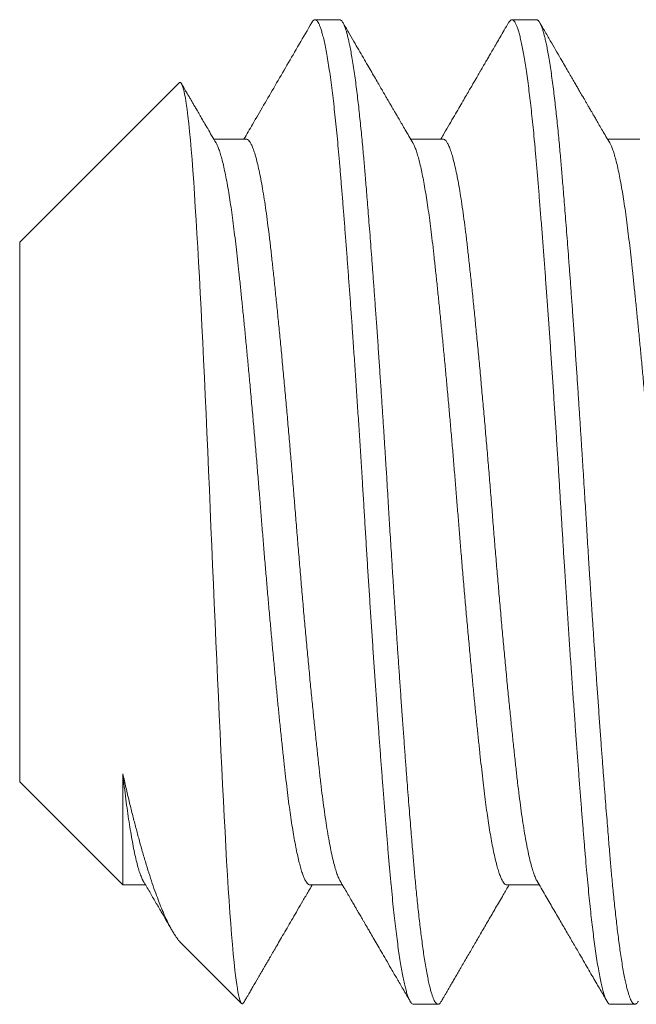
# Model space of a CAD drawing. Extents: x -34 to 79, y -61 to 41.
# Drawn here: x 59 to 60, y 17 to 18 of the extents above; entities that cross this region are included whole.
import ezdxf

# ---------------------------------------------------------------- set-up
doc = ezdxf.new("R2010")
doc.units = 0
doc.header["$LTSCALE"] = 0.25
doc.header["$MEASUREMENT"] = 0
doc.layers.get('0').update_dxf_attribs({"linetype": 'CONTINUOUS', "lineweight": 13})

msp = doc.modelspace()

# ---------------------------------------------------------------- linework, layer by layer
for p, q in [((59.44474, 17.54708), (59.43849, 17.54708)), ((59.49474, 17.54708), (59.48849, 17.54708)), ((59.40398, 17.53106), (59.36349, 17.49057)), ((59.42099, 17.51677), (59.41279, 17.51677)), ((59.47099, 17.51677), (59.46279, 17.51677)), ((59.52099, 17.51677), (59.51279, 17.51677)), ((59.36349, 17.49057), (59.36349, 17.35358)), ((59.36349, 17.35358), (59.38968, 17.3274)), ((59.38969, 17.32739), (59.39545, 17.32739)), ((59.43724, 17.32739), (59.44545, 17.32739)), ((59.48724, 17.32739), (59.49545, 17.32739)), ((59.4046, 17.31247), (59.41983, 17.29724)), ((59.46349, 17.29708), (59.46974, 17.29708)), ((59.51349, 17.29708), (59.51974, 17.29708))]:
    msp.add_line(p, q)
at = {"color": 8, "flags": 128}
msp.add_lwpolyline([(59.40399, 17.53105), (59.40412, 17.53116), (59.40432, 17.53114), (59.40453, 17.53094), (59.40474, 17.53054), (59.40494, 17.52997), (59.40515, 17.52922), (59.40536, 17.52828), (59.40557, 17.52716), (59.40579, 17.52583), (59.40601, 17.52432), (59.40622, 17.52262), (59.40644, 17.52073), (59.40665, 17.5187), (59.40686, 17.51649), (59.40707, 17.51411), (59.40728, 17.51156), (59.40749, 17.50879), (59.40769, 17.50586), (59.4079, 17.50275), (59.4081, 17.4995), (59.4083, 17.49621), (59.4085, 17.49279), (59.40871, 17.48923), (59.40891, 17.48555), (59.40912, 17.48168), (59.40933, 17.4777), (59.40955, 17.4736), (59.40976, 17.46939), (59.40998, 17.4651), (59.41019, 17.46073), (59.41041, 17.45626), (59.41062, 17.45171), (59.41084, 17.44701), (59.41105, 17.44225), (59.41126, 17.43741), (59.41147, 17.43253), (59.41168, 17.4278), (59.41187, 17.42305), (59.41207, 17.41826), (59.41227, 17.41347), (59.41247, 17.40858), (59.41268, 17.40371), (59.41289, 17.39883), (59.41311, 17.39398), (59.41332, 17.38922), (59.41353, 17.3845), (59.41374, 17.37981), (59.41396, 17.37518), (59.41418, 17.37052), (59.41439, 17.36595), (59.41461, 17.36144), (59.41483, 17.35703), (59.41503, 17.35284), (59.41524, 17.34876), (59.41544, 17.34476), (59.41565, 17.3409), (59.41585, 17.33709), (59.41605, 17.33342), (59.41626, 17.32987), (59.41646, 17.32648), (59.41667, 17.32333), (59.41688, 17.32033), (59.41709, 17.31748), (59.4173, 17.31481), (59.41751, 17.31225), (59.41773, 17.30989), (59.41794, 17.3077), (59.41816, 17.3057), (59.41832, 17.30439), (59.41847, 17.30319), (59.41863, 17.30209), (59.41878, 17.30109), (59.41893, 17.30021), (59.41909, 17.29943), (59.41924, 17.29875), (59.4194, 17.29819), (59.41955, 17.29775), (59.4197, 17.29743), (59.41985, 17.29723), (59.42, 17.29715), (59.42, 17.29715)], dxfattribs=at)
for points, knots in [([(59.43766, 17.54635), (59.4366, 17.54452), (59.43451, 17.54092), (59.43141, 17.53559), (59.4284, 17.53042), (59.42548, 17.5254), (59.42284, 17.52087), (59.42117, 17.51801), (59.42045, 17.51677)], [0, 0, 0, 0, 0.185273, 0.365306, 0.540101, 0.709655, 0.87397, 1, 1, 1, 1]), ([(59.46336, 17.51579), (59.46302, 17.51637), (59.46238, 17.51747), (59.46146, 17.51905), (59.46062, 17.52048), (59.45988, 17.52175), (59.45925, 17.52283), (59.45874, 17.52371), (59.45832, 17.52443), (59.45797, 17.52504), (59.45767, 17.52554), (59.45744, 17.52594), (59.45726, 17.52626), (59.4571, 17.52652), (59.45694, 17.52681), (59.45674, 17.52714), (59.45649, 17.52757), (59.45618, 17.5281), (59.45582, 17.52873), (59.45531, 17.52961), (59.45464, 17.53076), (59.4538, 17.5322), (59.45287, 17.5338), (59.45185, 17.53554), (59.45076, 17.53743), (59.44958, 17.53946), (59.44832, 17.54162), (59.44698, 17.54394), (59.44605, 17.54553), (59.44558, 17.54635)], [0, 0, 0, 0, 0.0566775, 0.1083893, 0.1551323, 0.1969037, 0.2337003, 0.2605629, 0.2839689, 0.3039163, 0.3204047, 0.3334333, 0.3430017, 0.3516925, 0.3595441, 0.3705551, 0.3847258, 0.4020569, 0.4225486, 0.4462004, 0.4883702, 0.5355428, 0.5877197, 0.6449029, 0.7070963, 0.7730588, 0.8438608, 0.9195065, 1, 1, 1, 1]), ([(59.48766, 17.54635), (59.48729, 17.54571), (59.48658, 17.54448), (59.48556, 17.54273), (59.48464, 17.54115), (59.48382, 17.53974), (59.4831, 17.5385), (59.48248, 17.53742), (59.48195, 17.53652), (59.48152, 17.53578), (59.48119, 17.53521), (59.48093, 17.53476), (59.48072, 17.5344), (59.48054, 17.53409), (59.48038, 17.53381), (59.48018, 17.53347), (59.47991, 17.533), (59.47952, 17.53234), (59.47903, 17.5315), (59.47843, 17.53047), (59.47773, 17.52927), (59.47692, 17.52788), (59.47601, 17.52631), (59.47499, 17.52455), (59.47386, 17.52262), (59.47263, 17.5205), (59.47148, 17.51853), (59.47074, 17.51727), (59.47045, 17.51677)], [0, 0, 0, 0, 0.064869, 0.124022, 0.177462, 0.22519, 0.26721, 0.303521, 0.334126, 0.359027, 0.378223, 0.392204, 0.404134, 0.414585, 0.423556, 0.432724, 0.448917, 0.471269, 0.49978, 0.534447, 0.575268, 0.62224, 0.67536, 0.734623, 0.800027, 0.871566, 0.949237, 1, 1, 1, 1]), ([(59.51336, 17.51579), (59.51303, 17.51635), (59.51241, 17.51741), (59.51152, 17.51893), (59.51073, 17.52029), (59.51003, 17.52149), (59.50945, 17.52249), (59.50898, 17.5233), (59.50861, 17.52393), (59.50829, 17.52448), (59.50803, 17.52493), (59.50781, 17.52531), (59.50762, 17.52564), (59.50741, 17.52599), (59.5072, 17.52635), (59.507, 17.5267), (59.50667, 17.52727), (59.50618, 17.5281), (59.50558, 17.52914), (59.50498, 17.53018), (59.50437, 17.53121), (59.50369, 17.53238), (59.50293, 17.5337), (59.50207, 17.53517), (59.50107, 17.53689), (59.49991, 17.5389), (59.49857, 17.5412), (59.49711, 17.5437), (59.4961, 17.54544), (59.49558, 17.54635)], [0, 0, 0, 0, 0.054911, 0.104622, 0.149133, 0.188441, 0.222541, 0.24698, 0.267801, 0.285001, 0.300864, 0.311715, 0.322042, 0.333686, 0.346018, 0.357574, 0.368362, 0.401059, 0.439895, 0.469756, 0.503208, 0.541491, 0.584626, 0.632612, 0.685453, 0.753964, 0.829222, 0.911233, 1, 1, 1, 1]), ([(59.41336, 17.51579), (59.41299, 17.51642), (59.41228, 17.51763), (59.41127, 17.51937), (59.41035, 17.52094), (59.40954, 17.52234), (59.40881, 17.52358), (59.40819, 17.52466), (59.40766, 17.52557), (59.40722, 17.52632), (59.40688, 17.5269), (59.40662, 17.52735), (59.40641, 17.52772), (59.40622, 17.52803), (59.40606, 17.52832), (59.40587, 17.52865), (59.4056, 17.5291), (59.40523, 17.52974), (59.40488, 17.53033), (59.40466, 17.53071), (59.4046, 17.53082)], [0, 0, 0, 0, 0.12639, 0.241836, 0.346328, 0.439862, 0.52243, 0.594027, 0.654648, 0.704289, 0.742946, 0.771124, 0.794809, 0.815731, 0.833888, 0.851189, 0.881568, 0.92432, 0.979446, 1, 1, 1, 1]), ([(59.39488, 17.32837), (59.39542, 17.32744), (59.39647, 17.32564), (59.39798, 17.32305), (59.39939, 17.32063), (59.40068, 17.31841), (59.40164, 17.31677), (59.40216, 17.31587), (59.40229, 17.31565)], [0, 0, 0, 0, 0.218932, 0.423257, 0.612959, 0.78802, 0.948426, 1, 1, 1, 1]), ([(59.42058, 17.29781), (59.42075, 17.2981), (59.42106, 17.29864), (59.42148, 17.29937), (59.42183, 17.29997), (59.42213, 17.30049), (59.42242, 17.30098), (59.42306, 17.30208), (59.42375, 17.30327), (59.42449, 17.30455), (59.42494, 17.30531), (59.42538, 17.30607), (59.42584, 17.30687), (59.42638, 17.30779), (59.42701, 17.30888), (59.42775, 17.31015), (59.42859, 17.3116), (59.42953, 17.31321), (59.43057, 17.315), (59.43168, 17.31691), (59.43286, 17.31894), (59.43411, 17.32108), (59.43545, 17.32338), (59.43668, 17.3255), (59.43747, 17.32685), (59.43779, 17.32739)], [0, 0, 0, 0, 0.029832, 0.054422, 0.073771, 0.090588, 0.107346, 0.124047, 0.201304, 0.227867, 0.253851, 0.279255, 0.304824, 0.334816, 0.372194, 0.415304, 0.464143, 0.518707, 0.578993, 0.644998, 0.712465, 0.785007, 0.862621, 0.945303, 1, 1, 1, 1]), ([(59.44488, 17.32837), (59.44519, 17.32783), (59.44579, 17.32681), (59.44664, 17.32536), (59.4474, 17.32405), (59.44808, 17.32288), (59.44864, 17.32191), (59.44911, 17.32111), (59.44948, 17.32048), (59.4498, 17.31992), (59.45007, 17.31946), (59.45028, 17.31909), (59.45045, 17.31881), (59.4506, 17.31856), (59.45076, 17.31827), (59.45095, 17.31796), (59.45122, 17.31749), (59.4516, 17.31684), (59.4521, 17.31598), (59.45275, 17.31486), (59.45356, 17.31347), (59.45454, 17.31178), (59.45563, 17.30991), (59.45683, 17.30785), (59.45813, 17.3056), (59.45955, 17.30317), (59.46107, 17.30055), (59.46212, 17.29874), (59.46266, 17.29781)], [0, 0, 0, 0, 0.05246, 0.100132, 0.143015, 0.181106, 0.214402, 0.238484, 0.259235, 0.276653, 0.293153, 0.304852, 0.312538, 0.320671, 0.329951, 0.340379, 0.351956, 0.376162, 0.404228, 0.436155, 0.485433, 0.540764, 0.602147, 0.669586, 0.743086, 0.822651, 0.908287, 1, 1, 1, 1]), ([(59.47058, 17.29781), (59.47074, 17.29809), (59.47105, 17.29863), (59.47148, 17.29937), (59.47186, 17.30002), (59.47218, 17.30057), (59.47244, 17.30101), (59.47265, 17.30138), (59.47284, 17.30171), (59.47305, 17.30207), (59.47339, 17.30265), (59.47388, 17.30349), (59.47451, 17.30458), (59.4752, 17.30576), (59.47593, 17.30702), (59.47672, 17.30839), (59.47779, 17.31023), (59.47915, 17.31256), (59.4808, 17.3154), (59.48256, 17.31841), (59.4844, 17.32158), (59.48616, 17.32459), (59.4873, 17.32655), (59.48779, 17.32739)], [0, 0, 0, 0, 0.028834, 0.053975, 0.075424, 0.094716, 0.109561, 0.120553, 0.131677, 0.143674, 0.156545, 0.190336, 0.228976, 0.267572, 0.31003, 0.35635, 0.406037, 0.496628, 0.592793, 0.694527, 0.80182, 0.914662, 1, 1, 1, 1]), ([(59.49488, 17.32837), (59.49557, 17.32718), (59.49692, 17.32486), (59.49889, 17.32149), (59.50075, 17.3183), (59.5025, 17.3153), (59.50413, 17.31248), (59.50559, 17.30997), (59.50689, 17.30775), (59.50802, 17.30579), (59.50907, 17.30399), (59.51003, 17.30234), (59.51092, 17.30081), (59.51178, 17.29932), (59.51236, 17.29832), (59.51266, 17.29781)], [0, 0, 0, 0, 0.116702, 0.227259, 0.33166, 0.429898, 0.521961, 0.607844, 0.676529, 0.740422, 0.79939, 0.85343, 0.902539, 0.94941, 1, 1, 1, 1]), ([(59.42, 17.29715), (59.42005, 17.29718), (59.42016, 17.29725), (59.42033, 17.29743), (59.42047, 17.29762), (59.42056, 17.29777), (59.42058, 17.29782)], [0, 0, 0, 0, 0.266649, 0.559495, 0.878538, 1, 1, 1, 1])]:
    msp.add_open_spline(points, degree=3, knots=knots)
at = {"color": 8}
for points, knots in [([(59.43766, 17.54634), (59.43767, 17.54635), (59.43778, 17.54657), (59.43798, 17.54682), (59.43828, 17.54706), (59.43858, 17.5471), (59.43887, 17.54696), (59.43916, 17.54663), (59.43945, 17.54614), (59.43975, 17.54548), (59.44005, 17.54464), (59.44036, 17.54357), (59.4407, 17.54224), (59.44106, 17.54062), (59.44141, 17.53876), (59.44177, 17.53668), (59.44213, 17.53438), (59.44249, 17.53186), (59.44283, 17.52922), (59.44316, 17.52648), (59.44348, 17.52366), (59.44379, 17.5207), (59.4441, 17.5176), (59.4444, 17.51437), (59.4447, 17.51102), (59.44499, 17.50753), (59.44529, 17.50391), (59.4456, 17.50013), (59.44591, 17.49621), (59.44623, 17.49216), (59.44654, 17.48806), (59.44685, 17.48392), (59.44716, 17.47977), (59.44747, 17.47554), (59.44778, 17.47122), (59.4481, 17.4666), (59.44844, 17.46167), (59.4488, 17.45645), (59.44915, 17.45117), (59.4495, 17.44586), (59.44985, 17.44052), (59.45019, 17.43518), (59.45051, 17.42999), (59.45082, 17.42497), (59.45111, 17.42011), (59.45141, 17.41525), (59.45171, 17.41036), (59.45202, 17.40547), (59.45234, 17.40057), (59.45266, 17.39569), (59.45298, 17.39083), (59.4533, 17.38601), (59.45363, 17.38124), (59.45396, 17.37652), (59.45428, 17.37197), (59.45459, 17.36758), (59.4549, 17.36336), (59.45521, 17.35924), (59.45551, 17.35521), (59.45583, 17.35109), (59.45616, 17.3469), (59.4565, 17.34267), (59.45683, 17.33862), (59.45715, 17.33474), (59.45747, 17.33102), (59.4578, 17.32745), (59.45813, 17.32413), (59.45845, 17.32105), (59.45876, 17.31821), (59.45909, 17.31551), (59.45941, 17.31298), (59.45973, 17.31062), (59.46006, 17.30844), (59.46039, 17.30643), (59.46072, 17.30462), (59.46105, 17.30299), (59.46137, 17.30156), (59.46169, 17.30033), (59.46201, 17.29931), (59.46231, 17.2985), (59.46261, 17.29788), (59.4629, 17.29743), (59.46318, 17.29717), (59.46338, 17.29705), (59.46348, 17.29708), (59.46349, 17.29709)], [0, 0, 0, 0, 0.000697, 0.012778, 0.02478, 0.036704, 0.048671, 0.060029, 0.071452, 0.082934, 0.094466, 0.10604, 0.119475, 0.132942, 0.14643, 0.159926, 0.173416, 0.186887, 0.200326, 0.212607, 0.224842, 0.23702, 0.249132, 0.26117, 0.273126, 0.285056, 0.297069, 0.30916, 0.321318, 0.333536, 0.345804, 0.357408, 0.369039, 0.38069, 0.392352, 0.404016, 0.417503, 0.43097, 0.444402, 0.457788, 0.471115, 0.484371, 0.497544, 0.509537, 0.521458, 0.533434, 0.545492, 0.557621, 0.569814, 0.582061, 0.594352, 0.606679, 0.61903, 0.631396, 0.643767, 0.655427, 0.667074, 0.678699, 0.690295, 0.701853, 0.715168, 0.72841, 0.741567, 0.754628, 0.767638, 0.780742, 0.793937, 0.806103, 0.818327, 0.8306, 0.842912, 0.855253, 0.867614, 0.879984, 0.892354, 0.904713, 0.917051, 0.929358, 0.941625, 0.953145, 0.964614, 0.976022, 0.987363, 0.99863, 1, 1, 1, 1]), ([(59.44474, 17.54708), (59.4448, 17.54707), (59.44491, 17.54706), (59.44509, 17.54696), (59.44529, 17.54678), (59.4455, 17.54649), (59.44572, 17.5461), (59.44596, 17.54557), (59.44621, 17.5449), (59.44646, 17.54411), (59.44672, 17.54318), (59.44699, 17.54207), (59.44727, 17.54078), (59.44757, 17.53929), (59.44788, 17.53754), (59.4482, 17.53557), (59.44852, 17.53342), (59.44882, 17.53119), (59.44911, 17.52893), (59.44939, 17.52663), (59.44965, 17.52434), (59.4499, 17.52199), (59.45015, 17.5196), (59.45039, 17.51719), (59.4506, 17.51487), (59.45081, 17.51264), (59.45099, 17.51054), (59.45116, 17.50847), (59.45134, 17.50632), (59.45154, 17.50397), (59.45175, 17.5014), (59.45197, 17.49861), (59.45221, 17.4956), (59.45246, 17.49244), (59.45271, 17.48915), (59.45297, 17.48574), (59.45324, 17.48211), (59.45352, 17.47826), (59.45382, 17.47418), (59.45413, 17.4698), (59.45445, 17.46522), (59.45477, 17.46058), (59.45507, 17.45607), (59.45536, 17.45172), (59.45564, 17.44754), (59.4559, 17.44353), (59.45615, 17.43958), (59.4564, 17.43572), (59.45664, 17.43197), (59.45685, 17.42845), (59.45706, 17.42518), (59.45724, 17.42217), (59.45741, 17.41927), (59.45759, 17.41633), (59.45779, 17.41319), (59.458, 17.40984), (59.45822, 17.4063), (59.45846, 17.40256), (59.45871, 17.39876), (59.45896, 17.3949), (59.45922, 17.39101), (59.45949, 17.38698), (59.45977, 17.38282), (59.46007, 17.37855), (59.46038, 17.3741), (59.4607, 17.3696), (59.46102, 17.36519), (59.46132, 17.36104), (59.46161, 17.35716), (59.46189, 17.35353), (59.46215, 17.35015), (59.4624, 17.34692), (59.46265, 17.34385), (59.46289, 17.34095), (59.4631, 17.3383), (59.46331, 17.3359), (59.46349, 17.33375), (59.46366, 17.33172), (59.46384, 17.32971), (59.46404, 17.32762), (59.46425, 17.32545), (59.46447, 17.32323), (59.46471, 17.32096), (59.46496, 17.31874), (59.46521, 17.31657), (59.46547, 17.31448), (59.46574, 17.31241), (59.46602, 17.31038), (59.46632, 17.30842), (59.46663, 17.30651), (59.46695, 17.30472), (59.46727, 17.30312), (59.46757, 17.30176), (59.46786, 17.30062), (59.46814, 17.29967), (59.4684, 17.29891), (59.46865, 17.29829), (59.4689, 17.2978), (59.46914, 17.29745), (59.46935, 17.29722), (59.46956, 17.2971), (59.46974, 17.29707), (59.46991, 17.2971), (59.47009, 17.2972), (59.47029, 17.29738), (59.47045, 17.29759), (59.47055, 17.29777), (59.47058, 17.29782)], [0, 0, 0, 0, 0.006732, 0.013975, 0.021728, 0.029991, 0.038765, 0.048049, 0.057844, 0.067271, 0.077127, 0.087412, 0.098125, 0.109268, 0.120839, 0.133441, 0.145532, 0.157113, 0.168184, 0.178744, 0.188794, 0.198333, 0.208237, 0.217524, 0.226193, 0.234244, 0.241678, 0.248411, 0.255654, 0.263407, 0.27167, 0.280444, 0.289729, 0.299524, 0.308951, 0.318806, 0.329091, 0.339804, 0.350946, 0.362517, 0.375119, 0.38721, 0.398791, 0.409862, 0.420422, 0.430472, 0.440011, 0.449915, 0.459202, 0.467871, 0.475922, 0.483356, 0.490089, 0.497332, 0.505085, 0.513349, 0.522123, 0.531407, 0.541202, 0.550629, 0.560484, 0.570769, 0.581482, 0.592624, 0.604196, 0.616797, 0.628888, 0.640469, 0.65154, 0.6621, 0.67215, 0.68169, 0.691593, 0.70088, 0.709549, 0.7176, 0.725034, 0.731767, 0.73901, 0.746763, 0.755027, 0.763801, 0.773085, 0.78288, 0.792307, 0.802162, 0.812447, 0.82316, 0.834303, 0.845874, 0.858475, 0.870566, 0.882147, 0.893218, 0.903778, 0.913828, 0.923368, 0.933272, 0.942558, 0.951227, 0.959278, 0.966712, 0.973445, 0.980688, 0.988441, 0.996705, 1, 1, 1, 1]), ([(59.48766, 17.54633), (59.48775, 17.54648), (59.48796, 17.54681), (59.48827, 17.54705), (59.48859, 17.54711), (59.4889, 17.54693), (59.48921, 17.54656), (59.48952, 17.546), (59.48984, 17.54525), (59.49016, 17.54429), (59.49048, 17.54314), (59.4908, 17.54179), (59.49113, 17.54025), (59.49146, 17.53852), (59.49179, 17.53659), (59.49211, 17.53448), (59.49244, 17.5322), (59.49276, 17.52978), (59.49307, 17.52726), (59.49337, 17.52465), (59.49367, 17.52191), (59.49396, 17.51904), (59.49426, 17.5159), (59.49457, 17.51247), (59.49489, 17.50873), (59.49522, 17.50481), (59.49555, 17.50073), (59.49589, 17.49647), (59.49624, 17.49205), (59.49658, 17.48761), (59.49691, 17.48316), (59.49724, 17.47874), (59.49756, 17.47422), (59.49789, 17.46961), (59.49822, 17.46493), (59.49855, 17.46018), (59.49887, 17.45538), (59.49919, 17.45053), (59.49952, 17.44566), (59.49983, 17.44077), (59.50014, 17.43587), (59.50044, 17.43107), (59.50073, 17.42638), (59.50101, 17.4218), (59.50129, 17.41722), (59.50157, 17.41262), (59.50188, 17.40776), (59.5022, 17.40266), (59.50255, 17.39733), (59.5029, 17.39202), (59.50325, 17.38675), (59.50361, 17.38154), (59.50397, 17.37639), (59.50431, 17.37148), (59.50465, 17.36679), (59.50498, 17.36234), (59.5053, 17.35799), (59.50562, 17.35376), (59.50594, 17.34965), (59.50626, 17.34567), (59.50656, 17.34183), (59.50687, 17.33814), (59.50716, 17.3346), (59.50746, 17.33119), (59.50776, 17.32791), (59.50806, 17.32482), (59.50836, 17.32191), (59.50865, 17.31918), (59.50896, 17.31659), (59.50926, 17.31413), (59.50958, 17.31171), (59.50992, 17.30934), (59.51028, 17.30708), (59.51064, 17.30504), (59.511, 17.30323), (59.51135, 17.30164), (59.5117, 17.30029), (59.51204, 17.29921), (59.51237, 17.29837), (59.51268, 17.29775), (59.51298, 17.29733), (59.51326, 17.2971), (59.51342, 17.2971), (59.51349, 17.2971)], [0, 0, 0, 0, 0.010906, 0.02401, 0.03702, 0.050081, 0.062139, 0.074269, 0.086462, 0.098708, 0.111, 0.123326, 0.135677, 0.148044, 0.160415, 0.172781, 0.185132, 0.197458, 0.209047, 0.220598, 0.232101, 0.243549, 0.254935, 0.268021, 0.281026, 0.294106, 0.307279, 0.320535, 0.333862, 0.347249, 0.359561, 0.371902, 0.384263, 0.396633, 0.409003, 0.421362, 0.4337, 0.446007, 0.458274, 0.470491, 0.482649, 0.494738, 0.506066, 0.517319, 0.528581, 0.539917, 0.551322, 0.564591, 0.57793, 0.591326, 0.604765, 0.618237, 0.631727, 0.645222, 0.657587, 0.669936, 0.682258, 0.694544, 0.706784, 0.718969, 0.73109, 0.743137, 0.755102, 0.767027, 0.779031, 0.791113, 0.802568, 0.814077, 0.825633, 0.837227, 0.848851, 0.862326, 0.875818, 0.889313, 0.902799, 0.916261, 0.929688, 0.943066, 0.955277, 0.967427, 0.979508, 0.99151, 1, 1, 1, 1]), ([(59.49474, 17.54708), (59.4948, 17.54707), (59.49491, 17.54706), (59.49509, 17.54696), (59.49529, 17.54678), (59.4955, 17.54649), (59.49572, 17.5461), (59.49596, 17.54557), (59.49621, 17.5449), (59.49646, 17.54411), (59.49672, 17.54318), (59.49699, 17.54207), (59.49727, 17.54078), (59.49757, 17.53929), (59.49788, 17.53754), (59.4982, 17.53557), (59.49852, 17.53342), (59.49882, 17.53119), (59.49911, 17.52893), (59.49939, 17.52663), (59.49965, 17.52434), (59.4999, 17.52199), (59.50015, 17.5196), (59.50039, 17.51719), (59.5006, 17.51487), (59.50081, 17.51264), (59.50099, 17.51054), (59.50116, 17.50847), (59.50134, 17.50632), (59.50154, 17.50397), (59.50175, 17.5014), (59.50197, 17.49861), (59.50221, 17.4956), (59.50246, 17.49244), (59.50271, 17.48915), (59.50297, 17.48574), (59.50324, 17.48211), (59.50352, 17.47826), (59.50382, 17.47418), (59.50413, 17.4698), (59.50445, 17.46522), (59.50477, 17.46058), (59.50507, 17.45607), (59.50536, 17.45172), (59.50564, 17.44754), (59.5059, 17.44353), (59.50615, 17.43958), (59.5064, 17.43572), (59.50664, 17.43197), (59.50685, 17.42845), (59.50706, 17.42518), (59.50724, 17.42217), (59.50741, 17.41927), (59.50759, 17.41633), (59.50779, 17.41319), (59.508, 17.40984), (59.50822, 17.4063), (59.50846, 17.40256), (59.50871, 17.39876), (59.50896, 17.3949), (59.50922, 17.39101), (59.50949, 17.38698), (59.50977, 17.38282), (59.51007, 17.37855), (59.51038, 17.3741), (59.5107, 17.3696), (59.51102, 17.36519), (59.51132, 17.36104), (59.51161, 17.35716), (59.51189, 17.35353), (59.51215, 17.35015), (59.5124, 17.34692), (59.51265, 17.34385), (59.51289, 17.34095), (59.5131, 17.3383), (59.51331, 17.3359), (59.51349, 17.33375), (59.51366, 17.33172), (59.51384, 17.32971), (59.51404, 17.32762), (59.51425, 17.32545), (59.51447, 17.32323), (59.51471, 17.32096), (59.51496, 17.31874), (59.51521, 17.31657), (59.51547, 17.31448), (59.51574, 17.31241), (59.51602, 17.31038), (59.51632, 17.30842), (59.51663, 17.30651), (59.51695, 17.30472), (59.51727, 17.30312), (59.51757, 17.30176), (59.51786, 17.30062), (59.51814, 17.29967), (59.5184, 17.29891), (59.51865, 17.29829), (59.5189, 17.2978), (59.51914, 17.29745), (59.51935, 17.29722), (59.51956, 17.2971), (59.51974, 17.29707), (59.51991, 17.2971), (59.52009, 17.2972), (59.52029, 17.29738), (59.52045, 17.29759), (59.52055, 17.29777), (59.52058, 17.29782)], [0, 0, 0, 0, 0.006732, 0.013975, 0.021728, 0.029991, 0.038765, 0.048049, 0.057844, 0.067271, 0.077127, 0.087412, 0.098125, 0.109268, 0.120839, 0.133441, 0.145532, 0.157113, 0.168184, 0.178744, 0.188794, 0.198334, 0.208238, 0.217524, 0.226193, 0.234244, 0.241678, 0.248411, 0.255654, 0.263407, 0.271671, 0.280445, 0.289729, 0.299524, 0.308951, 0.318806, 0.329091, 0.339804, 0.350947, 0.362518, 0.375119, 0.38721, 0.398791, 0.409862, 0.420422, 0.430472, 0.440012, 0.449916, 0.459202, 0.467871, 0.475922, 0.483356, 0.490089, 0.497332, 0.505085, 0.513349, 0.522123, 0.531407, 0.541202, 0.550629, 0.560485, 0.570769, 0.581483, 0.592625, 0.604196, 0.616797, 0.628889, 0.64047, 0.65154, 0.6621, 0.67215, 0.68169, 0.691594, 0.70088, 0.709549, 0.717601, 0.725034, 0.731767, 0.73901, 0.746763, 0.755027, 0.763801, 0.773085, 0.78288, 0.792307, 0.802163, 0.812447, 0.823161, 0.834303, 0.845874, 0.858476, 0.870567, 0.882148, 0.893218, 0.903779, 0.913828, 0.923368, 0.933272, 0.942558, 0.951227, 0.959279, 0.966713, 0.973445, 0.980688, 0.988441, 0.996705, 1, 1, 1, 1]), ([(59.41336, 17.51579), (59.41348, 17.51556), (59.41372, 17.51511), (59.41411, 17.51414), (59.41451, 17.51292), (59.41493, 17.51143), (59.41534, 17.50971), (59.41576, 17.50775), (59.41618, 17.50558), (59.41658, 17.50324), (59.41697, 17.50076), (59.41735, 17.49815), (59.41773, 17.4954), (59.41809, 17.4925), (59.41845, 17.48946), (59.4188, 17.48628), (59.41917, 17.48294), (59.41954, 17.47944), (59.41991, 17.47579), (59.4203, 17.47202), (59.42068, 17.46815), (59.42106, 17.46419), (59.42145, 17.46013), (59.42185, 17.45587), (59.42225, 17.45142), (59.42267, 17.44679), (59.42308, 17.44211), (59.42348, 17.4374), (59.42388, 17.43268), (59.42426, 17.42806), (59.42463, 17.42354), (59.42498, 17.41911), (59.42534, 17.41468), (59.42571, 17.41023), (59.42609, 17.40578), (59.42647, 17.40135), (59.42686, 17.39694), (59.42725, 17.39258), (59.42764, 17.38827), (59.42803, 17.38407), (59.42842, 17.37999), (59.42881, 17.37602), (59.42919, 17.37218), (59.42957, 17.36835), (59.42997, 17.36458), (59.43036, 17.36088), (59.43074, 17.35736), (59.43112, 17.35402), (59.4315, 17.35083), (59.43188, 17.34786), (59.43226, 17.3451), (59.43264, 17.34255), (59.43303, 17.34018), (59.43342, 17.33799), (59.43381, 17.33598), (59.43421, 17.33418), (59.4346, 17.33258), (59.43499, 17.33119), (59.43538, 17.33001), (59.43576, 17.32906), (59.43614, 17.32832), (59.4365, 17.32779), (59.43686, 17.32749), (59.43711, 17.32736), (59.43723, 17.32739), (59.43724, 17.3274)], [0, 0, 0, 0, 0.015264, 0.030941, 0.047935, 0.064976, 0.08204, 0.099106, 0.116151, 0.133152, 0.149122, 0.165015, 0.180814, 0.196502, 0.212063, 0.22759, 0.243247, 0.259019, 0.27489, 0.290841, 0.30657, 0.322342, 0.33814, 0.353946, 0.371003, 0.388025, 0.40499, 0.421877, 0.438664, 0.455332, 0.470919, 0.486432, 0.502063, 0.517813, 0.533665, 0.549602, 0.565606, 0.581658, 0.597741, 0.613834, 0.629632, 0.645404, 0.661133, 0.676801, 0.693633, 0.710353, 0.726941, 0.743396, 0.759935, 0.776612, 0.792445, 0.808366, 0.824358, 0.840402, 0.856479, 0.872572, 0.88866, 0.904725, 0.920748, 0.936711, 0.952312, 0.967821, 0.983222, 0.998499, 1, 1, 1, 1]), ([(59.42099, 17.51673), (59.42105, 17.51674), (59.42124, 17.51677), (59.42157, 17.51653), (59.42199, 17.51603), (59.42241, 17.51524), (59.42285, 17.51418), (59.42329, 17.51284), (59.42373, 17.51123), (59.42417, 17.50936), (59.42462, 17.50723), (59.42506, 17.50486), (59.42549, 17.50224), (59.42593, 17.49941), (59.42635, 17.49637), (59.42676, 17.49315), (59.42717, 17.48975), (59.42757, 17.48616), (59.42798, 17.48238), (59.4284, 17.47839), (59.42882, 17.47422), (59.42926, 17.46988), (59.4297, 17.46538), (59.43014, 17.46074), (59.43059, 17.45598), (59.43103, 17.45113), (59.43147, 17.44621), (59.43191, 17.44123), (59.43233, 17.43622), (59.43275, 17.4312), (59.43316, 17.42619), (59.43356, 17.4212), (59.43397, 17.41621), (59.43438, 17.4112), (59.4348, 17.40618), (59.43523, 17.40118), (59.43567, 17.39621), (59.43611, 17.39131), (59.43656, 17.38649), (59.437, 17.38177), (59.43744, 17.37718), (59.43788, 17.37273), (59.43831, 17.36845), (59.43874, 17.36434), (59.43916, 17.36043), (59.43956, 17.35672), (59.43996, 17.35319), (59.44037, 17.34985), (59.44079, 17.34669), (59.44121, 17.34372), (59.44165, 17.34097), (59.44208, 17.33844), (59.44253, 17.33615), (59.44297, 17.33411), (59.44341, 17.33233), (59.44386, 17.33081), (59.44429, 17.32959), (59.44463, 17.32878), (59.44483, 17.32848), (59.44488, 17.3284)], [0, 0, 0, 0, 0.007618, 0.025224, 0.042981, 0.060867, 0.078856, 0.096922, 0.115039, 0.13318, 0.151318, 0.169425, 0.187475, 0.205441, 0.223298, 0.241021, 0.258587, 0.276092, 0.293757, 0.311564, 0.329491, 0.347512, 0.3656, 0.383729, 0.401872, 0.420001, 0.43809, 0.456112, 0.474041, 0.491851, 0.509519, 0.527026, 0.544589, 0.562309, 0.580164, 0.598128, 0.616177, 0.634283, 0.652421, 0.670562, 0.688679, 0.706747, 0.724737, 0.742625, 0.760386, 0.777994, 0.795484, 0.813108, 0.83088, 0.848779, 0.866777, 0.88485, 0.902971, 0.921113, 0.939249, 0.957351, 0.975393, 0.993348, 1, 1, 1, 1]), ([(59.46336, 17.51578), (59.46337, 17.51576), (59.46351, 17.51555), (59.46378, 17.51496), (59.46416, 17.51399), (59.46455, 17.51277), (59.46495, 17.51136), (59.46534, 17.50973), (59.46573, 17.50789), (59.46612, 17.50586), (59.46651, 17.50365), (59.46689, 17.50128), (59.46727, 17.49877), (59.46764, 17.49609), (59.46801, 17.49321), (59.46838, 17.4901), (59.46875, 17.48675), (59.46913, 17.48322), (59.46953, 17.47952), (59.46993, 17.47565), (59.47033, 17.4717), (59.47072, 17.46769), (59.47112, 17.46364), (59.47151, 17.45949), (59.4719, 17.45526), (59.4723, 17.45095), (59.47269, 17.44658), (59.47307, 17.44216), (59.47346, 17.43772), (59.47383, 17.43327), (59.4742, 17.42885), (59.47455, 17.42447), (59.4749, 17.42013), (59.47525, 17.41578), (59.47562, 17.4113), (59.47601, 17.40669), (59.47641, 17.40198), (59.47682, 17.3973), (59.47724, 17.39267), (59.47766, 17.38811), (59.47807, 17.38372), (59.47847, 17.37951), (59.47886, 17.37549), (59.47925, 17.37159), (59.47963, 17.36782), (59.48001, 17.3642), (59.48038, 17.36072), (59.48074, 17.35741), (59.48109, 17.35424), (59.48145, 17.35123), (59.48181, 17.34836), (59.48218, 17.34566), (59.48255, 17.34312), (59.48293, 17.34075), (59.48333, 17.33849), (59.48373, 17.33637), (59.48415, 17.33442), (59.48457, 17.3327), (59.48498, 17.33122), (59.48539, 17.32997), (59.48579, 17.32899), (59.48618, 17.32825), (59.48655, 17.32774), (59.48691, 17.32744), (59.48713, 17.32741), (59.48724, 17.3274)], [0, 0, 0, 0, 0.0017815, 0.0176781, 0.0336506, 0.0496809, 0.0657503, 0.0818402, 0.0979315, 0.1140053, 0.1300428, 0.1457405, 0.1613679, 0.1769084, 0.1923456, 0.208882, 0.2253378, 0.2419278, 0.2586491, 0.2754819, 0.2924051, 0.3084253, 0.3244884, 0.3405757, 0.3566682, 0.3727471, 0.3887933, 0.4047883, 0.4207138, 0.436552, 0.4522856, 0.4676206, 0.482852, 0.4981741, 0.5136145, 0.5304031, 0.547291, 0.5642572, 0.5812797, 0.5983362, 0.6154043, 0.6314874, 0.6475417, 0.6635485, 0.6794894, 0.6953466, 0.7111026, 0.7267408, 0.7422563, 0.7578363, 0.7735413, 0.7890718, 0.804691, 0.8203822, 0.8361283, 0.8531733, 0.8702393, 0.8873037, 0.9043437, 0.9213371, 0.9382617, 0.9541371, 0.9699148, 0.985578, 1, 1, 1, 1]), ([(59.47099, 17.51674), (59.47105, 17.51674), (59.47123, 17.51677), (59.47156, 17.51654), (59.47197, 17.51605), (59.4724, 17.51528), (59.47283, 17.51423), (59.47327, 17.5129), (59.47371, 17.51131), (59.47415, 17.50945), (59.4746, 17.50733), (59.47504, 17.50496), (59.47548, 17.50236), (59.47591, 17.49954), (59.47633, 17.49651), (59.47675, 17.49329), (59.47715, 17.48989), (59.47755, 17.48631), (59.47796, 17.48254), (59.47838, 17.47857), (59.47881, 17.4744), (59.47924, 17.47007), (59.47968, 17.46557), (59.48012, 17.46094), (59.48057, 17.45619), (59.48101, 17.45134), (59.48145, 17.44642), (59.48189, 17.44144), (59.48232, 17.43643), (59.48274, 17.43141), (59.48315, 17.42641), (59.48355, 17.42141), (59.48395, 17.41642), (59.48436, 17.41141), (59.48479, 17.40639), (59.48522, 17.40139), (59.48565, 17.39642), (59.48609, 17.39152), (59.48654, 17.38669), (59.48698, 17.38197), (59.48742, 17.37737), (59.48786, 17.37292), (59.4883, 17.36863), (59.48872, 17.36451), (59.48914, 17.36059), (59.48955, 17.35687), (59.48994, 17.35334), (59.49035, 17.34999), (59.49077, 17.34682), (59.49119, 17.34385), (59.49163, 17.34108), (59.49207, 17.33854), (59.49251, 17.33624), (59.49295, 17.33419), (59.4934, 17.3324), (59.49384, 17.33087), (59.49427, 17.32963), (59.49462, 17.32881), (59.49482, 17.32849), (59.49488, 17.3284)], [0, 0, 0, 0, 0.006859, 0.024459, 0.042211, 0.060092, 0.078077, 0.096141, 0.114256, 0.132397, 0.150536, 0.168645, 0.186698, 0.204669, 0.222531, 0.240261, 0.257834, 0.275336, 0.292994, 0.310797, 0.328719, 0.346737, 0.364823, 0.382951, 0.401094, 0.419225, 0.437317, 0.455342, 0.473276, 0.491092, 0.508767, 0.526279, 0.543835, 0.561549, 0.579399, 0.59736, 0.615406, 0.63351, 0.651647, 0.669789, 0.687909, 0.705979, 0.723974, 0.741867, 0.759633, 0.777249, 0.794739, 0.812356, 0.830123, 0.848017, 0.866012, 0.884083, 0.902203, 0.920344, 0.938481, 0.956586, 0.974631, 0.992591, 1, 1, 1, 1]), ([(59.51336, 17.51578), (59.51347, 17.51558), (59.5137, 17.51516), (59.51407, 17.51424), (59.51447, 17.51305), (59.51489, 17.51158), (59.51531, 17.50987), (59.51572, 17.50794), (59.51614, 17.50579), (59.51654, 17.50346), (59.51694, 17.501), (59.51732, 17.49841), (59.51769, 17.49567), (59.51806, 17.49278), (59.51842, 17.48976), (59.51877, 17.48659), (59.51913, 17.48326), (59.5195, 17.47978), (59.51988, 17.47615), (59.52026, 17.47239), (59.52064, 17.46853), (59.52103, 17.46458), (59.52141, 17.46053), (59.52181, 17.45628), (59.52222, 17.45184), (59.52263, 17.44721), (59.52304, 17.44254), (59.52345, 17.43783), (59.52384, 17.43311), (59.52423, 17.42848), (59.52459, 17.42396), (59.52495, 17.41954), (59.52531, 17.41511), (59.52568, 17.41066), (59.52605, 17.40621), (59.52643, 17.40177), (59.52682, 17.39736), (59.52721, 17.39299), (59.5276, 17.38868), (59.528, 17.38448), (59.52838, 17.38038), (59.52877, 17.37641), (59.52915, 17.37255), (59.52954, 17.36871), (59.52993, 17.36492), (59.53032, 17.36121), (59.53071, 17.35768), (59.53108, 17.35431), (59.53146, 17.35111), (59.53184, 17.34813), (59.53222, 17.34535), (59.53261, 17.34279), (59.53299, 17.3404), (59.53338, 17.33819), (59.53377, 17.33617), (59.53417, 17.33434), (59.53456, 17.33272), (59.53495, 17.33131), (59.53534, 17.33012), (59.53573, 17.32914), (59.5361, 17.32838), (59.53647, 17.32783), (59.53683, 17.32751), (59.53708, 17.32737), (59.53722, 17.3274), (59.53724, 17.32741)], [0, 0, 0, 0, 0.013734, 0.029404, 0.046393, 0.06343, 0.080494, 0.09756, 0.114608, 0.131614, 0.14759, 0.163491, 0.1793, 0.194999, 0.210572, 0.226091, 0.241736, 0.257497, 0.273359, 0.289304, 0.305027, 0.320796, 0.336592, 0.352398, 0.369456, 0.386482, 0.403453, 0.420348, 0.437145, 0.453824, 0.469424, 0.484933, 0.500553, 0.516292, 0.532135, 0.548064, 0.564062, 0.580111, 0.596191, 0.612284, 0.628083, 0.643859, 0.659593, 0.675267, 0.692108, 0.708839, 0.725439, 0.741901, 0.758426, 0.775091, 0.790914, 0.806828, 0.822813, 0.838853, 0.854928, 0.87102, 0.887109, 0.903177, 0.919205, 0.935174, 0.950784, 0.966303, 0.981714, 0.997004, 1, 1, 1, 1]), ([(59.38969, 17.35562), (59.38969, 17.3546), (59.38969, 17.35254), (59.38969, 17.34964), (59.38969, 17.34688), (59.38969, 17.34437), (59.38969, 17.34211), (59.38969, 17.34007), (59.38969, 17.33817), (59.38969, 17.3364), (59.38969, 17.33477), (59.38969, 17.33328), (59.38969, 17.33195), (59.38969, 17.3308), (59.38969, 17.32982), (59.38969, 17.32901), (59.38969, 17.32836), (59.38969, 17.32786), (59.38969, 17.32754), (59.38969, 17.32739), (59.38969, 17.3274), (59.38969, 17.32741)], [0, 0, 0, 0, 0.058356, 0.116713, 0.175576, 0.23444, 0.286684, 0.338928, 0.391536, 0.444143, 0.497895, 0.551647, 0.605794, 0.659942, 0.712186, 0.76443, 0.817038, 0.869645, 0.923397, 0.977149, 1, 1, 1, 1]), ([(59.40461, 17.31248), (59.40436, 17.31274), (59.40385, 17.31328), (59.40313, 17.31428), (59.40247, 17.31533), (59.40189, 17.31634), (59.40124, 17.31758), (59.40051, 17.31911), (59.3997, 17.32097), (59.39887, 17.32303), (59.39803, 17.32528), (59.39717, 17.32774), (59.3963, 17.33041), (59.39541, 17.33327), (59.39455, 17.3362), (59.39372, 17.33919), (59.39292, 17.3422), (59.39211, 17.34535), (59.3913, 17.34864), (59.39049, 17.35206), (59.38996, 17.35444), (59.38969, 17.35562)], [0, 0, 0, 0, 0.055145, 0.115645, 0.156363, 0.197092, 0.237811, 0.292821, 0.347832, 0.40328, 0.458728, 0.515566, 0.572403, 0.629724, 0.687045, 0.738781, 0.790539, 0.842275, 0.894843, 0.947434, 1, 1, 1, 1]), ([(59.38969, 17.35562), (59.38981, 17.35451), (59.39007, 17.35228), (59.39046, 17.34914), (59.39086, 17.34615), (59.39127, 17.34335), (59.39168, 17.34074), (59.39211, 17.3383), (59.39255, 17.33605), (59.39299, 17.33403), (59.39343, 17.33226), (59.39387, 17.33075), (59.39431, 17.32954), (59.39465, 17.32876), (59.39483, 17.32847), (59.39488, 17.32839)], [0, 0, 0, 0, 0.077221, 0.155124, 0.233634, 0.312653, 0.392082, 0.471814, 0.555504, 0.639284, 0.723031, 0.806617, 0.889921, 0.97282, 1, 1, 1, 1])]:
    msp.add_open_spline(points, degree=3, knots=knots, dxfattribs=at)

doc.saveas('drawing.dxf')
